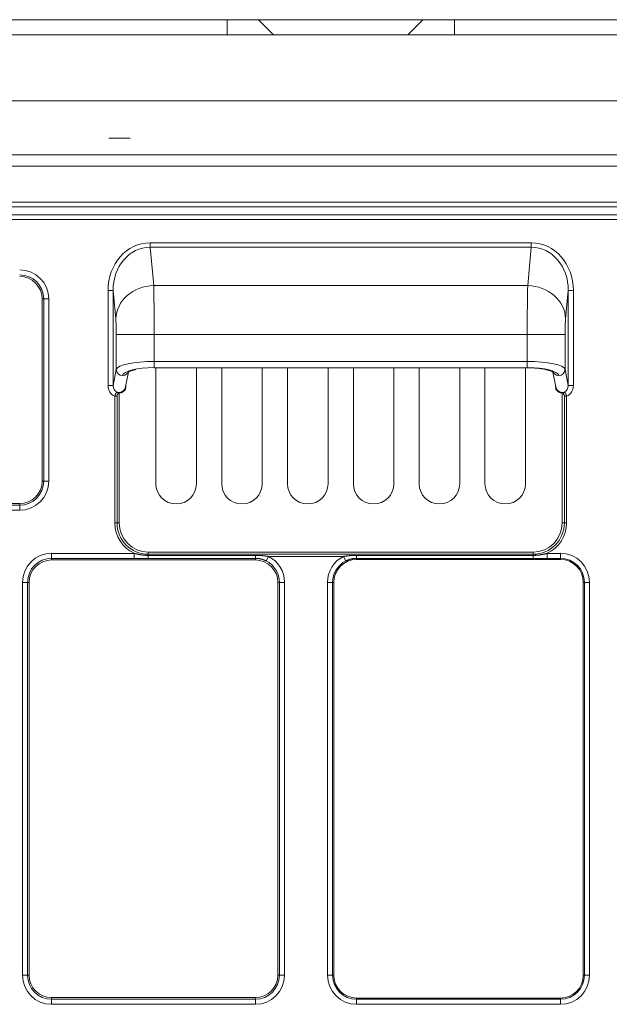
# Model space of a CAD drawing. Units: millimetres. Extents: x 0 to 8435, y 0 to 6016.
# Drawn here: x 1084 to 1201, y 3587 to 3781 of the extents above; entities that cross this region are included whole.
import ezdxf

# ---------------------------------------------------------------- set-up
doc = ezdxf.new("R2010")
doc.units = ezdxf.units.MM
doc.layers.add('LG-Product', color=3, linetype='Continuous')

msp = doc.modelspace()

# ---------------------------------------------------------------- linework, layer by layer
at = {"layer": 'LG-Product', "color": 3, "linetype": 'Continuous', "lineweight": 18}
for p, q in [((1034.46, 3781.18), (1125.31, 3781.18)), ((1125.31, 3781.18), (1125.31, 3778.18)), ((1125.31, 3781.18), (1131.51, 3781.18)), ((1131.51, 3781.18), (1164.01, 3781.18)), ((1131.51, 3781.18), (1134.51, 3778.18)), ((1164.01, 3781.18), (1161.01, 3778.18)), ((1164.01, 3781.18), (1170.21, 3781.18)), ((1170.21, 3778.18), (1170.21, 3781.18)), ((1170.21, 3781.18), (1261.06, 3781.18)), ((995.11, 3778.18), (1300.41, 3778.18)), ((1300.41, 3765.18), (995.11, 3765.18)), ((1101.96, 3757.78), (1106.16, 3757.78)), ((1295.41, 3754.48), (1000.11, 3754.48)), ((1277.91, 3752.22), (994.41, 3752.22)), ((1020.43, 3745.15), (1261.39, 3745.15)), ((1261.39, 3744.23), (1020.43, 3744.23)), ((1022.06, 3742.61), (1259.76, 3742.61)), ((1259.76, 3741.69), (1022.06, 3741.69)), ((1110.11, 3737.11), (1185.41, 3737.11)), ((1110.11, 3737.11), (1110.11, 3736.23)), ((1185.41, 3737.11), (1185.41, 3736.23)), ((1185.41, 3736.23), (1110.11, 3736.23)), ((1110.11, 3736.23), (1110.83, 3728.65)), ((1184.69, 3728.65), (1185.41, 3736.23)), ((1101.81, 3708.89), (1101.81, 3727.65)), ((1101.81, 3727.65), (1102.81, 3727.65)), ((1102.81, 3727.65), (1102.81, 3708.89)), ((1103.34, 3722.08), (1102.81, 3727.65)), ((1110.83, 3728.65), (1184.69, 3728.65)), ((1192.71, 3727.65), (1192.18, 3722.08)), ((1193.71, 3727.65), (1192.71, 3727.65)), ((1192.71, 3708.89), (1192.71, 3727.65)), ((1193.71, 3727.65), (1193.71, 3708.89)), ((1088.79, 3726.02), (1088.79, 3690.02)), ((1088.79, 3726.02), (1089.11, 3726.02)), ((1090.11, 3726.02), (1089.11, 3726.02)), ((1089.11, 3690.02), (1089.11, 3726.02)), ((1090.11, 3726.02), (1090.11, 3690.02)), ((1103.44, 3712.09), (1103.44, 3719.01)), ((1110.93, 3719.01), (1103.44, 3719.01)), ((1184.6, 3719.01), (1110.93, 3719.01)), ((1110.93, 3719.01), (1110.93, 3713.68)), ((1184.6, 3713.68), (1184.6, 3719.01)), ((1192.08, 3719.01), (1184.6, 3719.01)), ((1192.08, 3719.01), (1192.08, 3712.09)), ((1110.93, 3712.47), (1110.93, 3713.68)), ((1110.93, 3713.68), (1184.6, 3713.68)), ((1184.6, 3712.47), (1184.6, 3713.68)), ((1102.81, 3708.89), (1103.44, 3712.09)), ((1105.29, 3708.68), (1105.91, 3711.85)), ((1110.93, 3712.47), (1110.93, 3712.43)), ((1110.93, 3712.43), (1184.6, 3712.43)), ((1111.26, 3689.52), (1111.26, 3712.42)), ((1119.26, 3712.42), (1119.26, 3689.52)), ((1124.26, 3712.42), (1124.26, 3689.52)), ((1132.26, 3689.52), (1132.26, 3712.42)), ((1137.26, 3712.42), (1137.26, 3689.52)), ((1145.26, 3689.52), (1145.26, 3712.42)), ((1150.26, 3712.42), (1150.26, 3689.52)), ((1158.26, 3689.52), (1158.26, 3712.42)), ((1163.26, 3712.42), (1163.26, 3689.52)), ((1171.26, 3689.52), (1171.26, 3712.42)), ((1176.26, 3712.42), (1176.26, 3689.52)), ((1184.26, 3689.52), (1184.26, 3712.42)), ((1184.6, 3712.47), (1184.6, 3712.43)), ((1189.61, 3711.85), (1190.23, 3708.68)), ((1192.08, 3712.09), (1192.71, 3708.89)), ((1101.81, 3708.89), (1102.81, 3708.89)), ((1104.01, 3707.46), (1104.01, 3681.77)), ((1191.51, 3681.77), (1191.51, 3707.46)), ((1193.71, 3708.89), (1192.71, 3708.89)), ((1103.14, 3681.77), (1103.14, 3706.78)), ((1103.58, 3706.78), (1103.14, 3706.78)), ((1103.58, 3706.78), (1103.58, 3681.77)), ((1191.94, 3681.77), (1191.94, 3706.78)), ((1191.94, 3706.78), (1192.38, 3706.78)), ((1192.38, 3706.78), (1192.38, 3681.77)), ((1088.79, 3690.02), (1089.11, 3690.02)), ((1090.11, 3690.02), (1089.11, 3690.02)), ((1030.41, 3685.27), (1084.36, 3685.27)), ((1084.36, 3684.27), (1030.41, 3684.27)), ((1084.36, 3685.59), (1080.16, 3685.59)), ((1084.36, 3685.27), (1084.36, 3685.59)), ((1084.36, 3684.27), (1084.36, 3685.27)), ((1103.14, 3681.77), (1103.58, 3681.77)), ((1104.01, 3681.77), (1103.58, 3681.77)), ((1191.51, 3681.77), (1191.94, 3681.77)), ((1191.94, 3681.77), (1192.38, 3681.77)), ((1090.66, 3675.76), (1090.66, 3674.76)), ((1090.66, 3675.76), (1106.98, 3675.76)), ((1090.66, 3674.45), (1090.66, 3674.76)), ((1106.98, 3674.76), (1090.66, 3674.76)), ((1130.91, 3674.45), (1090.66, 3674.45)), ((1106.98, 3675.76), (1106.98, 3674.76)), ((1109.76, 3676.02), (1109.76, 3675.58)), ((1109.76, 3676.02), (1185.76, 3676.02)), ((1109.76, 3675.58), (1109.76, 3675.36)), ((1109.76, 3675.58), (1185.76, 3675.58)), ((1109.76, 3675.36), (1109.76, 3674.77)), ((1109.76, 3675.36), (1130.91, 3675.36)), ((1130.91, 3674.77), (1109.76, 3674.77)), ((1130.91, 3675.36), (1130.91, 3674.77)), ((1130.91, 3674.45), (1130.91, 3674.77)), ((1133.04, 3674.26), (1133.49, 3675.15)), ((1148.33, 3675.15), (1133.49, 3675.15)), ((1148.33, 3675.15), (1148.78, 3674.26)), ((1150.91, 3675.36), (1150.91, 3674.77)), ((1150.91, 3675.36), (1185.76, 3675.36)), ((1150.91, 3674.53), (1150.91, 3674.77)), ((1185.76, 3674.77), (1150.91, 3674.77)), ((1191.16, 3674.53), (1150.91, 3674.53)), ((1185.76, 3676.02), (1185.76, 3675.58)), ((1185.76, 3675.58), (1185.76, 3675.36)), ((1185.76, 3675.36), (1185.76, 3674.77)), ((1188.54, 3675.76), (1191.16, 3675.76)), ((1188.54, 3675.76), (1188.54, 3674.76)), ((1191.16, 3674.76), (1188.54, 3674.76)), ((1191.16, 3675.76), (1191.16, 3674.76)), ((1191.16, 3674.53), (1191.16, 3674.76)), ((1084.92, 3670.02), (1085.91, 3670.02)), ((1084.92, 3592.42), (1084.92, 3670.02)), ((1086.23, 3670.02), (1085.91, 3670.02)), ((1085.91, 3670.02), (1085.91, 3592.42)), ((1086.23, 3670.02), (1086.23, 3592.42)), ((1135.34, 3592.42), (1135.34, 3670.02)), ((1135.66, 3670.02), (1135.34, 3670.02)), ((1135.66, 3592.42), (1135.66, 3670.02)), ((1135.66, 3670.02), (1136.66, 3670.02)), ((1136.66, 3670.02), (1136.66, 3592.42)), ((1146.16, 3670.02), (1145.17, 3670.02)), ((1145.17, 3592.42), (1145.17, 3670.02)), ((1146.39, 3670.02), (1146.16, 3670.02)), ((1146.16, 3670.02), (1146.16, 3592.42)), ((1146.39, 3670.02), (1146.39, 3592.42)), ((1195.68, 3592.42), (1195.68, 3670.02)), ((1195.91, 3670.02), (1195.68, 3670.02)), ((1195.91, 3592.42), (1195.91, 3670.02)), ((1195.91, 3670.02), (1196.91, 3670.02)), ((1196.91, 3670.02), (1196.91, 3592.42)), ((1085.91, 3592.42), (1084.92, 3592.42)), ((1086.23, 3592.42), (1085.91, 3592.42)), ((1135.66, 3592.42), (1135.34, 3592.42)), ((1135.66, 3592.42), (1136.66, 3592.42)), ((1146.16, 3592.42), (1145.17, 3592.42)), ((1146.39, 3592.42), (1146.16, 3592.42)), ((1195.91, 3592.42), (1195.68, 3592.42)), ((1195.91, 3592.42), (1196.91, 3592.42)), ((1090.66, 3587.99), (1130.91, 3587.99)), ((1090.66, 3587.67), (1090.66, 3587.99)), ((1090.66, 3587.67), (1130.91, 3587.67)), ((1090.66, 3587.67), (1090.66, 3586.67)), ((1130.91, 3587.67), (1130.91, 3587.99)), ((1130.91, 3587.67), (1130.91, 3586.67)), ((1150.91, 3587.9), (1191.16, 3587.9)), ((1150.91, 3587.67), (1150.91, 3587.9)), ((1150.91, 3587.67), (1191.16, 3587.67)), ((1150.91, 3587.67), (1150.91, 3586.67)), ((1191.16, 3587.67), (1191.16, 3587.9)), ((1191.16, 3587.67), (1191.16, 3586.67)), ((1130.91, 3586.67), (1090.66, 3586.67)), ((1191.16, 3586.67), (1150.91, 3586.67))]:
    msp.add_line(p, q, dxfattribs=at)
for points in [[(1105.8, 3711.61), (1105.79, 3711.6), (1105.79, 3711.58), (1105.78, 3711.57), (1105.78, 3711.56), (1105.78, 3711.56), (1105.78, 3711.55), (1105.78, 3711.55), (1105.78, 3711.55), (1105.78, 3711.55), (1105.78, 3711.55), (1105.79, 3711.55), (1105.8, 3711.56), (1105.8, 3711.57), (1105.81, 3711.58), (1105.83, 3711.58), (1105.84, 3711.59), (1105.86, 3711.61), (1105.87, 3711.62), (1105.89, 3711.63), (1105.91, 3711.64), (1105.94, 3711.66), (1105.96, 3711.67), (1105.99, 3711.68), (1106.02, 3711.7), (1106.05, 3711.71), (1106.08, 3711.73), (1106.12, 3711.74), (1106.15, 3711.76), (1106.19, 3711.77), (1106.23, 3711.79), (1106.27, 3711.8), (1106.31, 3711.82), (1106.35, 3711.83), (1106.4, 3711.85), (1106.44, 3711.86), (1106.49, 3711.87), (1106.54, 3711.89), (1106.58, 3711.9), (1106.63, 3711.92), (1106.69, 3711.93), (1106.74, 3711.95), (1106.79, 3711.96), (1106.85, 3711.98), (1106.9, 3711.99), (1106.96, 3712.01), (1107.02, 3712.02), (1107.08, 3712.04), (1107.14, 3712.05), (1107.21, 3712.07), (1107.27, 3712.08)], [(1184.6, 3712.43), (1184.75, 3712.42), (1184.9, 3712.42), (1185.06, 3712.42), (1185.21, 3712.42), (1185.36, 3712.41), (1185.51, 3712.41), (1185.66, 3712.4), (1185.81, 3712.39), (1185.95, 3712.38), (1186.1, 3712.37), (1186.25, 3712.36), (1186.39, 3712.35), (1186.53, 3712.34), (1186.68, 3712.32), (1186.82, 3712.31), (1186.96, 3712.29), (1187.09, 3712.28), (1187.23, 3712.26), (1187.36, 3712.24), (1187.49, 3712.22), (1187.62, 3712.2), (1187.75, 3712.18), (1187.87, 3712.16), (1187.99, 3712.14), (1188.11, 3712.11), (1188.22, 3712.09), (1188.33, 3712.06), (1188.44, 3712.04), (1188.55, 3712.01), (1188.65, 3711.99), (1188.75, 3711.96), (1188.84, 3711.93), (1188.93, 3711.91), (1189.02, 3711.88), (1189.1, 3711.85), (1189.18, 3711.83), (1189.26, 3711.8), (1189.33, 3711.77), (1189.4, 3711.74), (1189.46, 3711.72), (1189.51, 3711.69), (1189.56, 3711.67), (1189.6, 3711.64), (1189.64, 3711.62), (1189.67, 3711.6), (1189.7, 3711.58), (1189.71, 3711.57), (1189.73, 3711.55), (1189.74, 3711.55), (1189.75, 3711.55)], [(1103.14, 3706.78), (1103.15, 3706.81), (1103.16, 3706.83), (1103.16, 3706.86), (1103.17, 3706.88), (1103.17, 3706.91), (1103.18, 3706.94), (1103.19, 3706.96), (1103.2, 3706.99), (1103.2, 3707.01), (1103.21, 3707.04), (1103.22, 3707.06), (1103.23, 3707.09), (1103.24, 3707.11), (1103.24, 3707.13), (1103.25, 3707.16), (1103.26, 3707.18), (1103.27, 3707.2), (1103.28, 3707.22), (1103.29, 3707.25), (1103.3, 3707.27), (1103.31, 3707.29), (1103.32, 3707.31), (1103.33, 3707.33), (1103.34, 3707.35), (1103.35, 3707.37), (1103.36, 3707.38), (1103.37, 3707.4), (1103.38, 3707.42), (1103.4, 3707.43), (1103.41, 3707.45), (1103.42, 3707.46), (1103.43, 3707.48), (1103.44, 3707.49), (1103.45, 3707.5), (1103.47, 3707.52), (1103.48, 3707.53), (1103.49, 3707.54), (1103.5, 3707.55), (1103.51, 3707.56), (1103.53, 3707.57), (1103.54, 3707.57), (1103.55, 3707.58), (1103.57, 3707.59), (1103.58, 3707.59), (1103.59, 3707.6), (1103.61, 3707.6), (1103.62, 3707.61), (1103.63, 3707.61), (1103.65, 3707.61), (1103.66, 3707.61)], [(1103.66, 3707.61), (1103.67, 3707.61), (1103.67, 3707.61), (1103.67, 3707.6), (1103.68, 3707.6), (1103.68, 3707.6), (1103.68, 3707.6), (1103.68, 3707.59), (1103.69, 3707.59), (1103.69, 3707.59), (1103.69, 3707.58), (1103.7, 3707.58), (1103.7, 3707.58), (1103.7, 3707.58), (1103.7, 3707.57), (1103.71, 3707.57), (1103.71, 3707.57), (1103.71, 3707.56), (1103.72, 3707.56), (1103.72, 3707.56), (1103.72, 3707.55), (1103.72, 3707.55), (1103.73, 3707.55), (1103.73, 3707.55), (1103.73, 3707.54), (1103.74, 3707.54), (1103.74, 3707.54), (1103.74, 3707.53), (1103.74, 3707.53), (1103.75, 3707.53), (1103.75, 3707.52), (1103.75, 3707.52), (1103.75, 3707.51), (1103.76, 3707.51), (1103.76, 3707.51), (1103.76, 3707.5), (1103.76, 3707.5), (1103.77, 3707.5), (1103.77, 3707.49), (1103.77, 3707.49), (1103.77, 3707.49), (1103.78, 3707.48), (1103.78, 3707.48), (1103.78, 3707.47), (1103.78, 3707.47), (1103.79, 3707.47), (1103.79, 3707.46), (1103.79, 3707.46), (1103.79, 3707.46), (1103.8, 3707.45), (1103.8, 3707.45)], [(1103.8, 3707.45), (1103.8, 3707.45), (1103.81, 3707.45), (1103.81, 3707.45), (1103.82, 3707.45), (1103.82, 3707.45), (1103.82, 3707.45), (1103.83, 3707.45), (1103.83, 3707.45), (1103.84, 3707.45), (1103.84, 3707.45), (1103.84, 3707.45), (1103.85, 3707.45), (1103.85, 3707.45), (1103.86, 3707.45), (1103.86, 3707.45), (1103.86, 3707.45), (1103.87, 3707.45), (1103.87, 3707.45), (1103.88, 3707.45), (1103.88, 3707.45), (1103.89, 3707.45), (1103.89, 3707.45), (1103.89, 3707.45), (1103.9, 3707.46), (1103.9, 3707.46), (1103.91, 3707.46), (1103.91, 3707.46), (1103.91, 3707.46), (1103.92, 3707.46), (1103.92, 3707.46), (1103.93, 3707.46), (1103.93, 3707.46), (1103.94, 3707.46), (1103.94, 3707.46), (1103.94, 3707.46), (1103.95, 3707.46), (1103.95, 3707.46), (1103.96, 3707.46), (1103.96, 3707.46), (1103.97, 3707.46), (1103.97, 3707.46), (1103.98, 3707.46), (1103.98, 3707.46), (1103.98, 3707.46), (1103.99, 3707.46), (1103.99, 3707.46), (1104, 3707.46), (1104, 3707.46), (1104.01, 3707.46), (1104.01, 3707.46)], [(1104.01, 3707.46), (1104.04, 3707.46), (1104.07, 3707.46), (1104.11, 3707.46), (1104.14, 3707.46), (1104.17, 3707.46), (1104.2, 3707.47), (1104.23, 3707.47), (1104.26, 3707.48), (1104.29, 3707.48), (1104.33, 3707.49), (1104.36, 3707.5), (1104.39, 3707.5), (1104.42, 3707.51), (1104.45, 3707.52), (1104.48, 3707.53), (1104.51, 3707.54), (1104.54, 3707.56), (1104.57, 3707.57), (1104.6, 3707.58), (1104.63, 3707.59), (1104.65, 3707.61), (1104.68, 3707.62), (1104.71, 3707.64), (1104.74, 3707.66), (1104.76, 3707.67), (1104.79, 3707.69), (1104.82, 3707.71), (1104.84, 3707.73), (1104.87, 3707.75), (1104.89, 3707.77), (1104.92, 3707.79), (1104.94, 3707.81), (1104.97, 3707.83), (1104.99, 3707.85), (1105.01, 3707.87), (1105.03, 3707.9), (1105.06, 3707.92), (1105.08, 3707.94), (1105.1, 3707.97), (1105.12, 3707.99), (1105.14, 3708.02), (1105.16, 3708.04), (1105.18, 3708.07), (1105.19, 3708.1), (1105.21, 3708.12), (1105.23, 3708.15), (1105.24, 3708.18), (1105.26, 3708.2), (1105.28, 3708.23), (1105.29, 3708.26)], [(1105.31, 3708.79), (1105.31, 3708.78), (1105.31, 3708.77), (1105.31, 3708.76), (1105.31, 3708.75), (1105.31, 3708.74), (1105.31, 3708.73), (1105.31, 3708.72), (1105.31, 3708.71), (1105.31, 3708.7), (1105.31, 3708.69), (1105.31, 3708.67), (1105.31, 3708.66), (1105.31, 3708.65), (1105.31, 3708.64), (1105.31, 3708.63), (1105.3, 3708.62), (1105.3, 3708.61), (1105.3, 3708.6), (1105.3, 3708.59), (1105.3, 3708.58), (1105.3, 3708.57), (1105.3, 3708.56), (1105.3, 3708.55), (1105.3, 3708.54), (1105.3, 3708.53), (1105.3, 3708.52), (1105.3, 3708.51), (1105.3, 3708.5), (1105.3, 3708.49), (1105.3, 3708.48), (1105.3, 3708.47), (1105.3, 3708.46), (1105.3, 3708.44), (1105.3, 3708.43), (1105.3, 3708.42), (1105.3, 3708.41), (1105.3, 3708.4), (1105.3, 3708.39), (1105.29, 3708.38), (1105.29, 3708.37), (1105.29, 3708.36), (1105.29, 3708.35), (1105.29, 3708.34), (1105.29, 3708.33), (1105.29, 3708.32), (1105.29, 3708.31), (1105.29, 3708.29), (1105.29, 3708.28), (1105.29, 3708.27), (1105.29, 3708.26)], [(1190.23, 3708.26), (1190.23, 3708.27), (1190.23, 3708.28), (1190.23, 3708.29), (1190.23, 3708.31), (1190.23, 3708.32), (1190.23, 3708.33), (1190.23, 3708.34), (1190.23, 3708.35), (1190.23, 3708.36), (1190.23, 3708.37), (1190.23, 3708.38), (1190.23, 3708.39), (1190.23, 3708.4), (1190.23, 3708.41), (1190.22, 3708.42), (1190.22, 3708.43), (1190.22, 3708.44), (1190.22, 3708.46), (1190.22, 3708.47), (1190.22, 3708.48), (1190.22, 3708.49), (1190.22, 3708.5), (1190.22, 3708.51), (1190.22, 3708.52), (1190.22, 3708.53), (1190.22, 3708.54), (1190.22, 3708.55), (1190.22, 3708.56), (1190.22, 3708.57), (1190.22, 3708.58), (1190.22, 3708.59), (1190.22, 3708.6), (1190.22, 3708.61), (1190.22, 3708.62), (1190.22, 3708.63), (1190.22, 3708.64), (1190.21, 3708.65), (1190.21, 3708.66), (1190.21, 3708.67), (1190.21, 3708.69), (1190.21, 3708.7), (1190.21, 3708.71), (1190.21, 3708.72), (1190.21, 3708.73), (1190.21, 3708.74), (1190.21, 3708.75), (1190.21, 3708.76), (1190.21, 3708.77), (1190.21, 3708.78), (1190.21, 3708.79)], [(1190.23, 3708.26), (1190.25, 3708.23), (1190.26, 3708.21), (1190.28, 3708.18), (1190.29, 3708.15), (1190.31, 3708.12), (1190.33, 3708.1), (1190.34, 3708.07), (1190.36, 3708.04), (1190.38, 3708.02), (1190.4, 3707.99), (1190.42, 3707.97), (1190.44, 3707.94), (1190.46, 3707.92), (1190.48, 3707.9), (1190.51, 3707.87), (1190.53, 3707.85), (1190.55, 3707.83), (1190.58, 3707.81), (1190.6, 3707.79), (1190.63, 3707.77), (1190.65, 3707.75), (1190.68, 3707.73), (1190.7, 3707.71), (1190.73, 3707.69), (1190.75, 3707.67), (1190.78, 3707.66), (1190.81, 3707.64), (1190.84, 3707.62), (1190.86, 3707.61), (1190.89, 3707.6), (1190.92, 3707.58), (1190.95, 3707.57), (1190.98, 3707.56), (1191.01, 3707.54), (1191.04, 3707.53), (1191.07, 3707.52), (1191.1, 3707.51), (1191.13, 3707.5), (1191.16, 3707.5), (1191.19, 3707.49), (1191.22, 3707.48), (1191.26, 3707.48), (1191.29, 3707.47), (1191.32, 3707.47), (1191.35, 3707.46), (1191.38, 3707.46), (1191.41, 3707.46), (1191.45, 3707.46), (1191.48, 3707.46), (1191.51, 3707.46)], [(1191.51, 3707.46), (1191.51, 3707.46), (1191.52, 3707.46), (1191.52, 3707.46), (1191.53, 3707.46), (1191.53, 3707.46), (1191.54, 3707.46), (1191.54, 3707.46), (1191.55, 3707.46), (1191.55, 3707.46), (1191.55, 3707.46), (1191.56, 3707.46), (1191.56, 3707.46), (1191.57, 3707.46), (1191.57, 3707.46), (1191.58, 3707.46), (1191.58, 3707.46), (1191.58, 3707.46), (1191.59, 3707.46), (1191.59, 3707.46), (1191.6, 3707.46), (1191.6, 3707.46), (1191.61, 3707.46), (1191.61, 3707.46), (1191.61, 3707.46), (1191.62, 3707.46), (1191.62, 3707.46), (1191.63, 3707.45), (1191.63, 3707.45), (1191.64, 3707.45), (1191.64, 3707.45), (1191.64, 3707.45), (1191.65, 3707.45), (1191.65, 3707.45), (1191.66, 3707.45), (1191.66, 3707.45), (1191.66, 3707.45), (1191.67, 3707.45), (1191.67, 3707.45), (1191.68, 3707.45), (1191.68, 3707.45), (1191.69, 3707.45), (1191.69, 3707.45), (1191.69, 3707.45), (1191.7, 3707.45), (1191.7, 3707.45), (1191.71, 3707.45), (1191.71, 3707.45), (1191.71, 3707.45), (1191.72, 3707.45), (1191.72, 3707.45)], [(1191.72, 3707.45), (1191.72, 3707.45), (1191.73, 3707.46), (1191.73, 3707.46), (1191.73, 3707.46), (1191.73, 3707.47), (1191.74, 3707.47), (1191.74, 3707.48), (1191.74, 3707.48), (1191.74, 3707.48), (1191.75, 3707.49), (1191.75, 3707.49), (1191.75, 3707.49), (1191.75, 3707.5), (1191.76, 3707.5), (1191.76, 3707.5), (1191.76, 3707.51), (1191.76, 3707.51), (1191.77, 3707.52), (1191.77, 3707.52), (1191.77, 3707.52), (1191.78, 3707.53), (1191.78, 3707.53), (1191.78, 3707.53), (1191.78, 3707.54), (1191.79, 3707.54), (1191.79, 3707.54), (1191.79, 3707.55), (1191.79, 3707.55), (1191.8, 3707.55), (1191.8, 3707.56), (1191.8, 3707.56), (1191.81, 3707.56), (1191.81, 3707.56), (1191.81, 3707.57), (1191.81, 3707.57), (1191.82, 3707.57), (1191.82, 3707.58), (1191.82, 3707.58), (1191.83, 3707.58), (1191.83, 3707.59), (1191.83, 3707.59), (1191.83, 3707.59), (1191.84, 3707.59), (1191.84, 3707.6), (1191.84, 3707.6), (1191.85, 3707.6), (1191.85, 3707.6), (1191.85, 3707.61), (1191.85, 3707.61), (1191.86, 3707.61)], [(1191.86, 3707.61), (1191.87, 3707.61), (1191.89, 3707.61), (1191.9, 3707.61), (1191.91, 3707.6), (1191.93, 3707.6), (1191.94, 3707.59), (1191.96, 3707.59), (1191.97, 3707.58), (1191.98, 3707.57), (1191.99, 3707.57), (1192.01, 3707.56), (1192.02, 3707.55), (1192.03, 3707.54), (1192.04, 3707.53), (1192.06, 3707.52), (1192.07, 3707.5), (1192.08, 3707.49), (1192.09, 3707.48), (1192.1, 3707.46), (1192.11, 3707.45), (1192.13, 3707.43), (1192.14, 3707.42), (1192.15, 3707.4), (1192.16, 3707.38), (1192.17, 3707.37), (1192.18, 3707.35), (1192.19, 3707.33), (1192.2, 3707.31), (1192.21, 3707.29), (1192.22, 3707.27), (1192.23, 3707.25), (1192.24, 3707.22), (1192.25, 3707.2), (1192.26, 3707.18), (1192.27, 3707.16), (1192.28, 3707.13), (1192.29, 3707.11), (1192.29, 3707.09), (1192.3, 3707.06), (1192.31, 3707.04), (1192.32, 3707.01), (1192.33, 3706.99), (1192.33, 3706.96), (1192.34, 3706.94), (1192.35, 3706.91), (1192.35, 3706.88), (1192.36, 3706.86), (1192.37, 3706.83), (1192.37, 3706.81), (1192.38, 3706.78)], [(1103.76, 3707.15), (1103.75, 3707.16), (1103.74, 3707.16), (1103.74, 3707.16), (1103.73, 3707.16), (1103.72, 3707.16), (1103.71, 3707.17), (1103.7, 3707.17), (1103.69, 3707.17), (1103.68, 3707.16), (1103.68, 3707.16), (1103.67, 3707.16), (1103.66, 3707.15), (1103.65, 3707.15), (1103.65, 3707.14), (1103.64, 3707.14), (1103.63, 3707.13), (1103.63, 3707.12), (1103.63, 3707.11), (1103.62, 3707.11), (1103.62, 3707.1), (1103.61, 3707.09), (1103.61, 3707.08), (1103.61, 3707.07), (1103.6, 3707.06), (1103.6, 3707.05), (1103.6, 3707.04), (1103.6, 3707.03), (1103.59, 3707.02), (1103.59, 3707.01), (1103.59, 3707), (1103.59, 3706.99), (1103.59, 3706.98), (1103.59, 3706.97), (1103.59, 3706.95), (1103.58, 3706.94), (1103.58, 3706.93), (1103.58, 3706.92), (1103.58, 3706.91), (1103.58, 3706.9), (1103.58, 3706.89), (1103.58, 3706.88), (1103.58, 3706.87), (1103.58, 3706.86), (1103.58, 3706.85), (1103.58, 3706.83), (1103.58, 3706.82), (1103.58, 3706.81), (1103.58, 3706.8), (1103.58, 3706.79), (1103.58, 3706.78)], [(1191.94, 3706.78), (1191.94, 3706.79), (1191.94, 3706.8), (1191.94, 3706.81), (1191.94, 3706.82), (1191.94, 3706.83), (1191.94, 3706.85), (1191.94, 3706.86), (1191.94, 3706.87), (1191.94, 3706.88), (1191.94, 3706.89), (1191.94, 3706.9), (1191.94, 3706.91), (1191.94, 3706.92), (1191.94, 3706.93), (1191.94, 3706.94), (1191.94, 3706.95), (1191.93, 3706.97), (1191.93, 3706.98), (1191.93, 3706.99), (1191.93, 3707), (1191.93, 3707.01), (1191.93, 3707.02), (1191.92, 3707.03), (1191.92, 3707.04), (1191.92, 3707.05), (1191.92, 3707.06), (1191.91, 3707.07), (1191.91, 3707.08), (1191.91, 3707.09), (1191.9, 3707.1), (1191.9, 3707.11), (1191.9, 3707.12), (1191.89, 3707.12), (1191.89, 3707.13), (1191.88, 3707.14), (1191.87, 3707.14), (1191.87, 3707.15), (1191.86, 3707.15), (1191.85, 3707.16), (1191.85, 3707.16), (1191.84, 3707.16), (1191.83, 3707.17), (1191.82, 3707.17), (1191.81, 3707.17), (1191.8, 3707.16), (1191.79, 3707.16), (1191.79, 3707.16), (1191.78, 3707.16), (1191.77, 3707.16), (1191.76, 3707.15)], [(1106.98, 3675.76), (1107.04, 3675.75), (1107.09, 3675.73), (1107.15, 3675.72), (1107.2, 3675.7), (1107.26, 3675.69), (1107.31, 3675.67), (1107.36, 3675.66), (1107.42, 3675.65), (1107.47, 3675.63), (1107.53, 3675.62), (1107.58, 3675.61), (1107.64, 3675.59), (1107.69, 3675.58), (1107.75, 3675.57), (1107.8, 3675.56), (1107.86, 3675.55), (1107.91, 3675.54), (1107.97, 3675.53), (1108.03, 3675.52), (1108.08, 3675.51), (1108.14, 3675.5), (1108.19, 3675.49), (1108.25, 3675.48), (1108.3, 3675.47), (1108.36, 3675.46), (1108.41, 3675.45), (1108.47, 3675.44), (1108.53, 3675.44), (1108.58, 3675.43), (1108.64, 3675.42), (1108.69, 3675.42), (1108.75, 3675.41), (1108.81, 3675.4), (1108.86, 3675.4), (1108.92, 3675.39), (1108.97, 3675.39), (1109.03, 3675.38), (1109.09, 3675.38), (1109.14, 3675.38), (1109.2, 3675.37), (1109.25, 3675.37), (1109.31, 3675.37), (1109.37, 3675.36), (1109.42, 3675.36), (1109.48, 3675.36), (1109.53, 3675.36), (1109.59, 3675.36), (1109.65, 3675.36), (1109.7, 3675.36), (1109.76, 3675.36)], [(1109.76, 3674.77), (1109.7, 3674.77), (1109.65, 3674.77), (1109.59, 3674.77), (1109.54, 3674.77), (1109.48, 3674.77), (1109.43, 3674.77), (1109.37, 3674.77), (1109.32, 3674.77), (1109.26, 3674.77), (1109.2, 3674.77), (1109.15, 3674.77), (1109.09, 3674.77), (1109.04, 3674.77), (1108.98, 3674.77), (1108.93, 3674.77), (1108.87, 3674.77), (1108.82, 3674.77), (1108.76, 3674.77), (1108.7, 3674.77), (1108.65, 3674.77), (1108.59, 3674.77), (1108.54, 3674.77), (1108.48, 3674.77), (1108.43, 3674.77), (1108.37, 3674.77), (1108.32, 3674.77), (1108.26, 3674.76), (1108.21, 3674.76), (1108.15, 3674.76), (1108.09, 3674.76), (1108.04, 3674.76), (1107.98, 3674.76), (1107.93, 3674.76), (1107.87, 3674.76), (1107.82, 3674.76), (1107.76, 3674.76), (1107.71, 3674.76), (1107.65, 3674.76), (1107.59, 3674.76), (1107.54, 3674.76), (1107.48, 3674.76), (1107.43, 3674.76), (1107.37, 3674.76), (1107.32, 3674.76), (1107.26, 3674.76), (1107.21, 3674.76), (1107.15, 3674.76), (1107.09, 3674.76), (1107.04, 3674.76), (1106.98, 3674.76)], [(1130.91, 3675.36), (1130.96, 3675.36), (1131.01, 3675.36), (1131.07, 3675.36), (1131.12, 3675.36), (1131.17, 3675.35), (1131.22, 3675.35), (1131.27, 3675.35), (1131.33, 3675.35), (1131.38, 3675.35), (1131.43, 3675.35), (1131.48, 3675.35), (1131.53, 3675.34), (1131.58, 3675.34), (1131.64, 3675.34), (1131.69, 3675.34), (1131.74, 3675.34), (1131.79, 3675.33), (1131.84, 3675.33), (1131.89, 3675.33), (1131.95, 3675.32), (1132, 3675.32), (1132.05, 3675.32), (1132.1, 3675.31), (1132.15, 3675.31), (1132.2, 3675.31), (1132.26, 3675.3), (1132.31, 3675.3), (1132.36, 3675.29), (1132.41, 3675.29), (1132.46, 3675.28), (1132.51, 3675.28), (1132.57, 3675.27), (1132.62, 3675.27), (1132.67, 3675.26), (1132.72, 3675.26), (1132.77, 3675.25), (1132.82, 3675.25), (1132.87, 3675.24), (1132.93, 3675.23), (1132.98, 3675.23), (1133.03, 3675.22), (1133.08, 3675.21), (1133.13, 3675.21), (1133.18, 3675.2), (1133.23, 3675.19), (1133.28, 3675.18), (1133.34, 3675.18), (1133.39, 3675.17), (1133.44, 3675.16), (1133.49, 3675.15)], [(1133.04, 3674.26), (1133, 3674.28), (1132.96, 3674.3), (1132.92, 3674.32), (1132.88, 3674.33), (1132.84, 3674.35), (1132.8, 3674.37), (1132.76, 3674.39), (1132.72, 3674.41), (1132.68, 3674.42), (1132.64, 3674.44), (1132.59, 3674.45), (1132.55, 3674.47), (1132.51, 3674.49), (1132.47, 3674.5), (1132.43, 3674.51), (1132.39, 3674.53), (1132.35, 3674.54), (1132.3, 3674.56), (1132.26, 3674.57), (1132.22, 3674.58), (1132.18, 3674.59), (1132.14, 3674.6), (1132.09, 3674.62), (1132.05, 3674.63), (1132.01, 3674.64), (1131.97, 3674.65), (1131.92, 3674.66), (1131.88, 3674.67), (1131.84, 3674.67), (1131.79, 3674.68), (1131.75, 3674.69), (1131.71, 3674.7), (1131.66, 3674.71), (1131.62, 3674.71), (1131.58, 3674.72), (1131.53, 3674.73), (1131.49, 3674.73), (1131.44, 3674.74), (1131.4, 3674.74), (1131.35, 3674.75), (1131.31, 3674.75), (1131.27, 3674.75), (1131.22, 3674.76), (1131.18, 3674.76), (1131.13, 3674.76), (1131.09, 3674.76), (1131.04, 3674.77), (1131, 3674.77), (1130.96, 3674.77), (1130.91, 3674.77)], [(1148.33, 3675.15), (1148.38, 3675.16), (1148.43, 3675.17), (1148.49, 3675.18), (1148.54, 3675.18), (1148.59, 3675.19), (1148.64, 3675.2), (1148.69, 3675.21), (1148.74, 3675.21), (1148.79, 3675.22), (1148.84, 3675.23), (1148.9, 3675.23), (1148.95, 3675.24), (1149, 3675.25), (1149.05, 3675.25), (1149.1, 3675.26), (1149.15, 3675.26), (1149.2, 3675.27), (1149.26, 3675.27), (1149.31, 3675.28), (1149.36, 3675.28), (1149.41, 3675.29), (1149.46, 3675.29), (1149.51, 3675.3), (1149.57, 3675.3), (1149.62, 3675.31), (1149.67, 3675.31), (1149.72, 3675.31), (1149.77, 3675.32), (1149.82, 3675.32), (1149.88, 3675.32), (1149.93, 3675.33), (1149.98, 3675.33), (1150.03, 3675.33), (1150.08, 3675.34), (1150.13, 3675.34), (1150.19, 3675.34), (1150.24, 3675.34), (1150.29, 3675.34), (1150.34, 3675.35), (1150.39, 3675.35), (1150.44, 3675.35), (1150.5, 3675.35), (1150.55, 3675.35), (1150.6, 3675.35), (1150.65, 3675.35), (1150.7, 3675.36), (1150.76, 3675.36), (1150.81, 3675.36), (1150.86, 3675.36), (1150.91, 3675.36)], [(1150.91, 3674.77), (1150.87, 3674.77), (1150.82, 3674.77), (1150.78, 3674.77), (1150.73, 3674.76), (1150.69, 3674.76), (1150.64, 3674.76), (1150.6, 3674.76), (1150.56, 3674.75), (1150.51, 3674.75), (1150.47, 3674.75), (1150.42, 3674.74), (1150.38, 3674.74), (1150.34, 3674.73), (1150.29, 3674.73), (1150.25, 3674.72), (1150.21, 3674.71), (1150.16, 3674.71), (1150.12, 3674.7), (1150.08, 3674.69), (1150.03, 3674.68), (1149.99, 3674.68), (1149.95, 3674.67), (1149.9, 3674.66), (1149.86, 3674.65), (1149.82, 3674.64), (1149.77, 3674.63), (1149.73, 3674.62), (1149.69, 3674.61), (1149.65, 3674.59), (1149.6, 3674.58), (1149.56, 3674.57), (1149.52, 3674.56), (1149.48, 3674.54), (1149.43, 3674.53), (1149.39, 3674.51), (1149.35, 3674.5), (1149.31, 3674.49), (1149.27, 3674.47), (1149.23, 3674.45), (1149.19, 3674.44), (1149.14, 3674.42), (1149.1, 3674.41), (1149.06, 3674.39), (1149.02, 3674.37), (1148.98, 3674.35), (1148.94, 3674.33), (1148.9, 3674.32), (1148.86, 3674.3), (1148.82, 3674.28), (1148.78, 3674.26)], [(1185.76, 3675.36), (1185.82, 3675.36), (1185.87, 3675.36), (1185.93, 3675.36), (1185.99, 3675.36), (1186.04, 3675.36), (1186.1, 3675.36), (1186.16, 3675.36), (1186.21, 3675.37), (1186.27, 3675.37), (1186.32, 3675.37), (1186.38, 3675.38), (1186.44, 3675.38), (1186.49, 3675.38), (1186.55, 3675.39), (1186.61, 3675.39), (1186.66, 3675.4), (1186.72, 3675.41), (1186.77, 3675.41), (1186.83, 3675.42), (1186.89, 3675.42), (1186.94, 3675.43), (1187, 3675.44), (1187.05, 3675.45), (1187.11, 3675.45), (1187.16, 3675.46), (1187.22, 3675.47), (1187.28, 3675.48), (1187.33, 3675.49), (1187.39, 3675.5), (1187.44, 3675.51), (1187.5, 3675.52), (1187.55, 3675.53), (1187.61, 3675.54), (1187.66, 3675.55), (1187.72, 3675.56), (1187.77, 3675.57), (1187.83, 3675.58), (1187.88, 3675.59), (1187.94, 3675.61), (1187.99, 3675.62), (1188.05, 3675.63), (1188.1, 3675.65), (1188.16, 3675.66), (1188.21, 3675.67), (1188.27, 3675.69), (1188.32, 3675.7), (1188.37, 3675.72), (1188.43, 3675.73), (1188.48, 3675.75), (1188.54, 3675.76)], [(1188.54, 3674.76), (1188.48, 3674.76), (1188.43, 3674.76), (1188.37, 3674.76), (1188.32, 3674.76), (1188.26, 3674.76), (1188.2, 3674.76), (1188.15, 3674.76), (1188.09, 3674.76), (1188.04, 3674.76), (1187.98, 3674.76), (1187.93, 3674.76), (1187.87, 3674.76), (1187.82, 3674.76), (1187.76, 3674.76), (1187.7, 3674.76), (1187.65, 3674.76), (1187.59, 3674.76), (1187.54, 3674.76), (1187.48, 3674.76), (1187.43, 3674.76), (1187.37, 3674.76), (1187.32, 3674.76), (1187.26, 3674.76), (1187.2, 3674.77), (1187.15, 3674.77), (1187.09, 3674.77), (1187.04, 3674.77), (1186.98, 3674.77), (1186.93, 3674.77), (1186.87, 3674.77), (1186.82, 3674.77), (1186.76, 3674.77), (1186.71, 3674.77), (1186.65, 3674.77), (1186.59, 3674.77), (1186.54, 3674.77), (1186.48, 3674.77), (1186.43, 3674.77), (1186.37, 3674.77), (1186.32, 3674.77), (1186.26, 3674.77), (1186.21, 3674.77), (1186.15, 3674.77), (1186.09, 3674.77), (1186.04, 3674.77), (1185.98, 3674.77), (1185.93, 3674.77), (1185.87, 3674.77), (1185.82, 3674.77), (1185.76, 3674.77)]]:
    msp.add_lwpolyline(points, dxfattribs=at)
for centre, radius, start, end in [((1084.36, 3726.02), 5.75, 0, 90), ((1084.36, 3726.02), 4.75, 0, 90), ((1084.36, 3726.02), 4.43, 0, 90), ((1084.36, 3690.02), 4.43, 270, 0), ((1084.36, 3690.02), 4.75, 270, 0), ((1084.36, 3690.02), 5.75, 270, 0), ((1115.26, 3689.52), 4, 180, 0), ((1128.26, 3689.52), 4, 180, 0), ((1141.26, 3689.52), 4, 180, 0), ((1154.26, 3689.52), 4, 180, 0), ((1167.26, 3689.52), 4, 180, 0), ((1180.26, 3689.52), 4, 180, 0), ((1109.76, 3681.77), 6.62, 180, 245.1807), ((1109.76, 3681.77), 6.18, 180, 270), ((1109.76, 3681.77), 5.75, 180, 270), ((1185.76, 3681.77), 6.18, 270, 0), ((1185.76, 3681.77), 5.75, 270, 0), ((1185.76, 3681.77), 6.62, 294.8193, 0), ((1090.66, 3670.02), 5.75, 90, 180), ((1090.66, 3670.02), 4.75, 90, 180), ((1090.66, 3670.02), 4.43, 90, 180), ((1130.91, 3670.02), 4.43, 0, 90), ((1130.91, 3670.02), 5.75, 0, 63.3335), ((1150.91, 3670.02), 5.75, 116.6665, 180), ((1150.91, 3670.02), 4.52, 90, 180), ((1191.16, 3670.02), 5.75, 0, 90), ((1191.16, 3670.02), 4.75, 0, 90), ((1191.16, 3670.02), 4.52, 0, 90), ((1130.91, 3670.02), 4.75, 0, 63.3335), ((1150.91, 3670.02), 4.75, 116.6665, 180), ((1090.66, 3592.42), 5.75, 180, 270), ((1090.66, 3592.42), 4.75, 180, 270), ((1090.66, 3592.42), 4.43, 180, 270), ((1130.91, 3592.42), 4.43, 270, 0), ((1130.91, 3592.42), 4.75, 270, 0), ((1130.91, 3592.42), 5.75, 270, 0), ((1150.91, 3592.42), 5.75, 180, 270), ((1150.91, 3592.42), 4.75, 180, 270), ((1150.91, 3592.42), 4.52, 180, 270), ((1191.16, 3592.42), 4.52, 270, 0), ((1191.16, 3592.42), 4.75, 270, 0), ((1191.16, 3592.42), 5.75, 270, 0)]:
    msp.add_arc(centre, radius, start, end, dxfattribs=at)
for centre, major_axis, ratio, start_param, end_param in [((1110.32, 3727.41), (0.92, -9.67), 0.875294, 3.058381, 4.603953), ((1185.2, 3727.41), (0.92, 9.67), 0.875294, 4.820825, 6.366397), ((1110.32, 3727.41), (-0.84, 8.8), 0.848826, 6.199974, 7.745546), ((1185.2, 3727.41), (0.84, 8.8), 0.848826, 4.820825, 6.366397), ((1110.83, 3722.08), (-7.47, -0.71), 0.875294, 4.629181, 6.174742), ((1110.74, 3719.01), (0, 11), 0.016675, 4.712389, 5.780342), ((1184.78, 3719.01), (0, 11), 0.016675, 0.502843, 1.570796), ((1184.69, 3722.08), (-7.47, 0.71), 0.875294, 3.250032, 4.7956), ((1103.25, 3719.01), (0, 3.5), 0.052408, 4.712389, 5.780342), ((1192.27, 3719.01), (0, 3.5), 0.052408, 0.502843, 1.570796), ((1110.93, 3712), (7.5, 0), 0.223291, 1.570796, 3.089233), ((1184.6, 3712), (7.5, 0), 0.223291, 0.05236, 1.570796), ((1104.68, 3712.09), (1.23, -0.24), 0.964691, 3.341629, 4.898842), ((1110.93, 3710.79), (6.25, 0), 0.267949, 1.570796, 3.089233), ((1104.68, 3712.09), (1.23, -0.24), 0.964691, 4.898879, 6.283192), ((1184.6, 3710.79), (6.25, 0), 0.267949, 0.05236, 1.570796), ((1190.84, 3712.09), (-1.23, -0.24), 0.964691, 6.283178, 7.667472), ((1190.84, 3712.09), (-1.23, -0.24), 0.964691, 1.384306, 2.941557), ((1104.06, 3708.92), (-0.45, -2.29), 0.964691, 4.912425, 6.062529), ((1104.06, 3708.92), (0.26, 1.34), 0.913967, 1.770832, 3.027313), ((1104.06, 3708.92), (0.26, 1.34), 0.913967, 3.027313, 4.912425), ((1103.52, 3707.15), (0.079, 0.494), 0.489806, 4.790602, 5.978289), ((1104.01, 3707.15), (0.44, 3.6), 0.06778, 1.497115, 1.579028), ((1191.46, 3708.92), (-0.26, 1.34), 0.913967, 1.37076, 3.255878), ((1191.51, 3707.15), (-0.44, 3.59), 0.067783, 4.704157, 4.786073), ((1192.01, 3707.15), (-0.079, 0.494), 0.489806, 0.304835, 1.49258), ((1191.46, 3708.92), (-0.26, 1.34), 0.913967, 3.255878, 4.512353), ((1191.46, 3708.92), (-0.45, 2.29), 0.964691, 3.362254, 4.512353)]:
    msp.add_ellipse(centre, major_axis=major_axis, ratio=ratio, start_param=start_param, end_param=end_param, dxfattribs=at)

doc.saveas('drawing.dxf')
